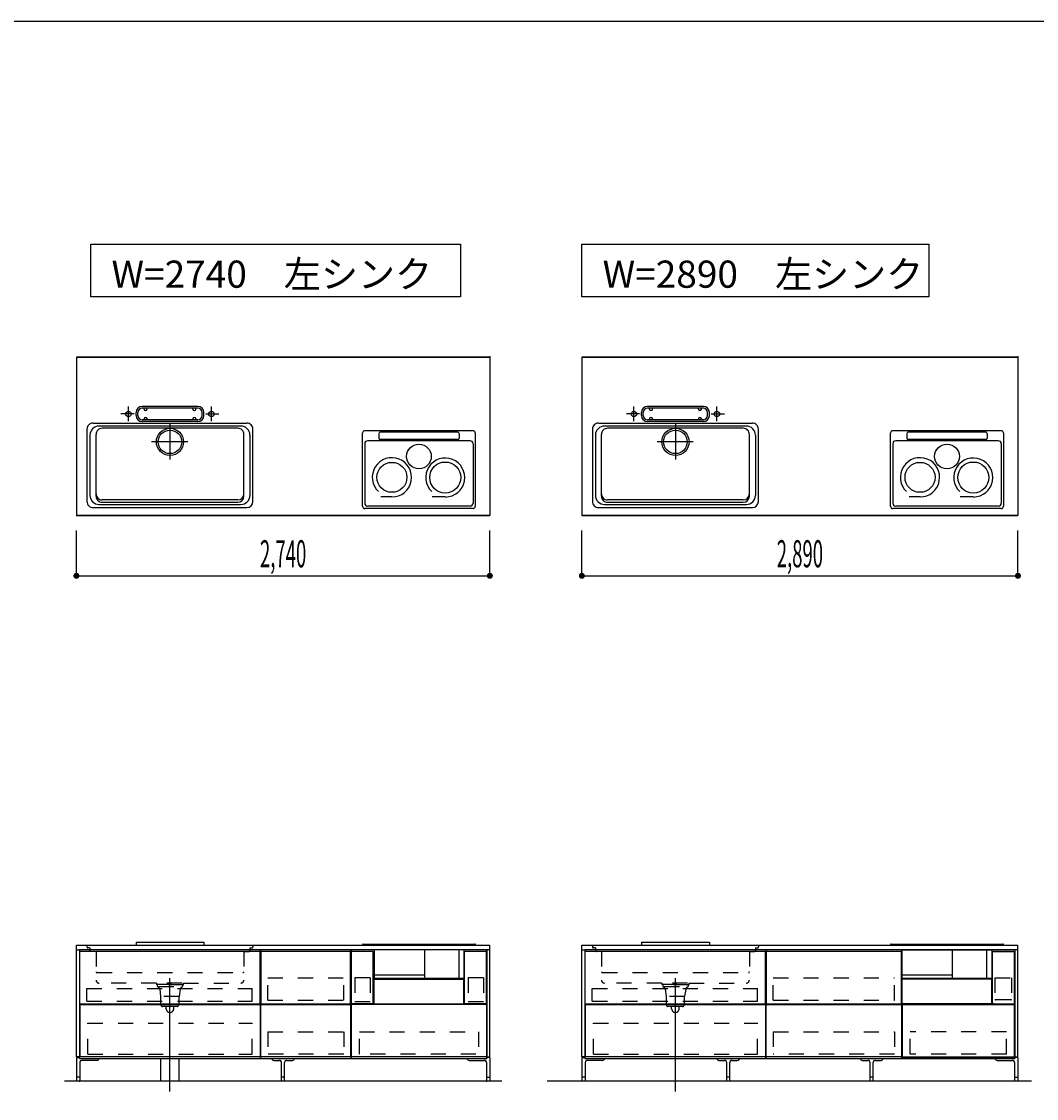
# Model space of a CAD drawing. Extents: x 0 to 28725, y 0 to 20400.
# Drawn here: x 9916 to 16643, y 12985 to 20125 of the extents above; entities that cross this region are included whole.
import ezdxf
from ezdxf.enums import TextEntityAlignment as Align

# ---------------------------------------------------------------- set-up
doc = ezdxf.new("R2010")
doc.units = 0
for name, pattern in [('CHUUSEN', [0]), ('GOKUBOSOSEN', [0]), ('HASEN', [200, 100, -100]), ('ITTENSASEN', [1250, 1000, -100, 50, -100]), ('SAISEN', [0]), ('SUNPOUSEN', [0]), ('TENSEN', [65, 15, -50])]:
    doc.linetypes.add(name, pattern=pattern)
doc.layers.add('1', color=7, linetype='GOKUBOSOSEN')
doc.layers.add('WAKU', color=7, linetype='GOKUBOSOSEN')
doc.styles.add('標準4', font='txt', dxfattribs={"bigfont": 'BIGFONT'})
doc.dimstyles.get("Standard").update_dxf_attribs({"dimtxt": 2.5, "dimasz": 2.5, "dimexe": 1.25, "dimexo": 0.625, "dimtad": 1, "dimcen": 2.5, "dimazin": 3, "dimtfac": 1, "dimtmove": 0, "dimatfit": 3})

# ---------------------------------------------------------------- blocks, each defined once
blk = doc.blocks.new('*D0')
at = {"layer": '1', "color": 7, "linetype": 'SUNPOUSEN'}
blk.add_line((20950, 13100.000001), (20950, 14000.000001), dxfattribs=at)
at = {"layer": '1', "color": 7, "linetype": 'SUNPOUSEN', "const_width": 20}
for points in [[(20960, 14000.000001, 1), (20940, 14000.000001, 1)], [(20960, 13100.000001, 1), (20940, 13100.000001, 1)]]:
    blk.add_lwpolyline(points, format="xyb", close=True, dxfattribs=at)
at = {"layer": '1', "color": 7, "style": '標準4', "width": 0.5}
blk.add_text('900', height=180, rotation=90, dxfattribs=at).set_placement((20950, 13550.000001), align=Align.BOTTOM_CENTER)
blk = doc.blocks.new('*D1')
at = {"layer": '1', "color": 7, "linetype": 'SUNPOUSEN'}
blk.add_line((20650, 13100.000001), (20650, 13250.000001), dxfattribs=at)
at = {"layer": '1', "color": 7, "linetype": 'SUNPOUSEN', "const_width": 20}
for points in [[(20660, 13250.000001, 1), (20640, 13250.000001, 1)], [(20660, 13100.000001, 1), (20640, 13100.000001, 1)]]:
    blk.add_lwpolyline(points, format="xyb", close=True, dxfattribs=at)
at = {"layer": '1', "color": 7, "style": '標準4', "width": 0.5}
blk.add_text('150', height=180, rotation=90, dxfattribs=at).set_placement((20650, 12903.500001), align=Align.BOTTOM_CENTER)
blk = doc.blocks.new('*D2')
at = {"layer": '1', "color": 7, "linetype": 'SUNPOUSEN'}
blk.add_line((26850.000017, 16450.000005), (27600.000017, 16450.000005), dxfattribs=at)
at = {"layer": '1', "color": 7, "linetype": 'SUNPOUSEN', "const_width": 20}
for points in [[(26860.000017, 16450.000005, 1), (26840.000017, 16450.000005, 1)], [(27610.000017, 16450.000005, 1), (27590.000017, 16450.000005, 1)]]:
    blk.add_lwpolyline(points, format="xyb", close=True, dxfattribs=at)
at = {"layer": '1', "color": 7, "style": '標準4', "width": 0.5}
blk.add_text('750', height=180, dxfattribs=at).set_placement((27225.000017, 16450.000005), align=Align.BOTTOM_CENTER)
blk = doc.blocks.new('*D3')
at = {"layer": '1', "color": 7, "linetype": 'SUNPOUSEN'}
blk.add_line((24999.999999, 16450.000005), (25749.999999, 16450.000005), dxfattribs=at)
at = {"layer": '1', "color": 7, "linetype": 'SUNPOUSEN', "const_width": 20}
for points in [[(25009.999999, 16450.000005, 1), (24989.999999, 16450.000005, 1)], [(25759.999999, 16450.000005, 1), (25739.999999, 16450.000005, 1)]]:
    blk.add_lwpolyline(points, format="xyb", close=True, dxfattribs=at)
at = {"layer": '1', "color": 7, "style": '標準4', "width": 0.5}
blk.add_text('750', height=180, dxfattribs=at).set_placement((25374.999999, 16450.000005), align=Align.BOTTOM_CENTER)
blk = doc.blocks.new('*D12')
at = {"layer": '1', "color": 7, "linetype": 'SUNPOUSEN'}
blk.add_line((10280, 16450.000001), (13020, 16450.000001), dxfattribs=at)
at = {"layer": '1', "color": 7, "linetype": 'SUNPOUSEN', "const_width": 20}
for points in [[(10290, 16450.000001, 1), (10270, 16450.000001, 1)], [(13030, 16450.000001, 1), (13010, 16450.000001, 1)]]:
    blk.add_lwpolyline(points, format="xyb", close=True, dxfattribs=at)
at = {"layer": '1', "color": 7, "style": '標準4', "width": 0.5}
blk.add_text('2,740', height=180, dxfattribs=at).set_placement((11650, 16450.000001), align=Align.BOTTOM_CENTER)
blk = doc.blocks.new('*D13')
at = {"layer": '1', "color": 7, "linetype": 'SUNPOUSEN'}
blk.add_line((13630, 16450.000002), (16520, 16450.000002), dxfattribs=at)
at = {"layer": '1', "color": 7, "linetype": 'SUNPOUSEN', "const_width": 20}
for points in [[(13640, 16450.000002, 1), (13620, 16450.000002, 1)], [(16530, 16450.000002, 1), (16510, 16450.000002, 1)]]:
    blk.add_lwpolyline(points, format="xyb", close=True, dxfattribs=at)
at = {"layer": '1', "color": 7, "style": '標準4', "width": 0.5}
blk.add_text('2,890', height=180, dxfattribs=at).set_placement((15075, 16450.000002), align=Align.BOTTOM_CENTER)
blk = doc.blocks.new('*D14')
at = {"layer": '1', "color": 7, "linetype": 'SUNPOUSEN'}
blk.add_line((17130, 16450.000002), (20170, 16450.000002), dxfattribs=at)
at = {"layer": '1', "color": 7, "linetype": 'SUNPOUSEN', "const_width": 20}
for points in [[(17140, 16450.000002, 1), (17120, 16450.000002, 1)], [(20180, 16450.000002, 1), (20160, 16450.000002, 1)]]:
    blk.add_lwpolyline(points, format="xyb", close=True, dxfattribs=at)
at = {"layer": '1', "color": 7, "style": '標準4', "width": 0.5}
blk.add_text('3,040', height=180, dxfattribs=at).set_placement((18650, 16450.000002), align=Align.BOTTOM_CENTER)
blk = doc.blocks.new('*D20')
at = {"layer": '1', "color": 7, "linetype": 'SUNPOUSEN'}
blk.add_line((24999.999988, 18100.000005), (26049.999989, 18100.000005), dxfattribs=at)
at = {"layer": '1', "color": 7, "linetype": 'SUNPOUSEN', "const_width": 20}
for points in [[(25009.999988, 18100.000005, 1), (24989.999988, 18100.000005, 1)], [(26059.999989, 18100.000005, 1), (26039.999989, 18100.000005, 1)]]:
    blk.add_lwpolyline(points, format="xyb", close=True, dxfattribs=at)
at = {"layer": '1', "color": 7, "style": '標準4', "width": 0.5}
blk.add_text('1,050', height=180, dxfattribs=at).set_placement((25524.999988, 18100.000005), align=Align.BOTTOM_CENTER)
blk = doc.blocks.new('*D21')
at = {"layer": '1', "color": 7, "linetype": 'SUNPOUSEN'}
blk.add_line((26850.000007, 18100.000005), (27900.000007, 18100.000005), dxfattribs=at)
at = {"layer": '1', "color": 7, "linetype": 'SUNPOUSEN', "const_width": 20}
for points in [[(26860.000007, 18100.000005, 1), (26840.000007, 18100.000005, 1)], [(27910.000007, 18100.000005, 1), (27890.000007, 18100.000005, 1)]]:
    blk.add_lwpolyline(points, format="xyb", close=True, dxfattribs=at)
at = {"layer": '1', "color": 7, "style": '標準4', "width": 0.5}
blk.add_text('1,050', height=180, dxfattribs=at).set_placement((27375.000007, 18100.000005), align=Align.BOTTOM_CENTER)
blk = doc.blocks.new('*D22')
at = {"layer": '1', "color": 7, "linetype": 'SUNPOUSEN'}
blk.add_line((26850, 14350.000002), (27900, 14350.000002), dxfattribs=at)
at = {"layer": '1', "color": 7, "linetype": 'SUNPOUSEN', "const_width": 20}
for points in [[(26860, 14350.000002, 1), (26840, 14350.000002, 1)], [(27910, 14350.000002, 1), (27890, 14350.000002, 1)]]:
    blk.add_lwpolyline(points, format="xyb", close=True, dxfattribs=at)
at = {"layer": '1', "color": 7, "style": '標準4', "width": 0.5}
blk.add_text('1,050', height=180, dxfattribs=at).set_placement((27375, 14350.000002), align=Align.BOTTOM_CENTER)
blk = doc.blocks.new('BLOCK36')
at = {"layer": 'WAKU', "color": 7, "linetype": 'SAISEN'}
blk.add_line((28425, 20125), (1275, 20125), dxfattribs=at)
blk = doc.blocks.new('BLOCK97')
at = {"layer": '1', "color": 7, "linetype": 'SAISEN'}
for p, q in [((13020, 17906.000001), (13020, 16850.000001)), ((12176.351931, 16911.000001), (12176.351931, 17396.959001)), ((12908.835931, 17411.959001), (12191.351931, 17411.959001)), ((12283.531931, 17392.064194), (12283.531931, 17362.852225)), ((12806.468758, 17402.064194), (12293.531931, 17402.064194)), ((12806.468758, 17352.852225), (12293.531931, 17352.852225)), ((12816.468758, 17392.064194), (12816.468758, 17362.852225)), ((12923.835931, 17396.959001), (12923.835931, 16911.000001)), ((12190.544758, 17325.303001), (12190.544758, 16932.500001)), ((12889.455931, 17345.303001), (12210.544758, 17345.303001)), ((12909.455931, 17325.303001), (12909.455931, 16932.500001)), ((12371.009887, 16972.85599), (12298.659607, 16972.85599)), ((12725.437885, 16972.816724), (12637.046037, 16972.816724)), ((12908.835931, 16896.000001), (12191.351931, 16896.000001)), ((12889.455931, 16912.500001), (12210.544758, 16912.500001))]:
    blk.add_line(p, q, dxfattribs=at)
for centre, radius in [((12550.000344, 17241.497618), 81.88662), ((12371.009887, 17103.015518), 99.372633), ((12724.174431, 17101.809994), 102.801904)]:
    blk.add_circle(centre, radius, dxfattribs=at)
for centre, radius, start, end in [((12191.351931, 17396.959001), 15, 90, 180), ((12293.531931, 17392.064194), 10, 90, 180), ((12293.531931, 17362.852225), 10, 180, 270), ((12806.468758, 17392.064194), 10, 360, 90), ((12806.468758, 17362.852225), 10, 270, 360), ((12908.835931, 17396.959001), 15, 0, 90), ((12210.544758, 17325.303001), 20, 90, 180), ((12889.455931, 17325.303001), 20, 0, 90), ((12371.009887, 17103.015518), 130.159529, 270, 226.840212), ((12724.174431, 17101.809994), 129.262004, 270.561179, 226.435293), ((12210.544758, 16932.500001), 20, 180, 270), ((12889.455931, 16932.500001), 20, 270, 360), ((12191.351931, 16911.000001), 15, 180, 270), ((12908.835931, 16911.000001), 15, 270, 360)]:
    blk.add_arc(centre, radius, start, end, dxfattribs=at)
blk = doc.blocks.new('BLOCK98')
at = {"layer": '1', "color": 7, "linetype": 'SAISEN'}
for p, q in [((16520, 17906.000002), (16520, 16850.000002)), ((15676.351931, 16911.000002), (15676.351931, 17396.959002)), ((16408.835931, 17411.959002), (15691.351931, 17411.959002)), ((15783.531931, 17392.064194), (15783.531931, 17362.852226)), ((16306.468758, 17402.064194), (15793.531931, 17402.064194)), ((16306.468758, 17352.852226), (15793.531931, 17352.852226)), ((16316.468758, 17392.064194), (16316.468758, 17362.852226)), ((16423.835931, 17396.959002), (16423.835931, 16911.000002)), ((15690.544758, 17325.303002), (15690.544758, 16932.500002)), ((16389.455931, 17345.303002), (15710.544758, 17345.303002)), ((16409.455931, 17325.303002), (16409.455931, 16932.500002)), ((15871.009887, 16972.85599), (15798.659607, 16972.85599)), ((16225.437885, 16972.816725), (16137.046037, 16972.816725)), ((16408.835931, 16896.000002), (15691.351931, 16896.000002)), ((16389.455931, 16912.500002), (15710.544758, 16912.500002))]:
    blk.add_line(p, q, dxfattribs=at)
for centre, radius in [((16050.000344, 17241.497619), 81.88662), ((15871.009887, 17103.015519), 99.372633), ((16224.174431, 17101.809995), 102.801904)]:
    blk.add_circle(centre, radius, dxfattribs=at)
for centre, radius, start, end in [((15691.351931, 17396.959002), 15, 90, 180), ((15793.531931, 17392.064194), 10, 90, 180), ((15793.531931, 17362.852226), 10, 180, 270), ((16306.468758, 17392.064194), 10, 360, 90), ((16306.468758, 17362.852226), 10, 270, 360), ((16408.835931, 17396.959002), 15, 0, 90), ((15710.544758, 17325.303002), 20, 90, 180), ((16389.455931, 17325.303002), 20, 0, 90), ((15871.009887, 17103.015519), 130.159529, 270, 226.840212), ((16224.174431, 17101.809995), 129.262004, 270.561179, 226.435293), ((15710.544758, 16932.500002), 20, 180, 270), ((16389.455931, 16932.500002), 20, 270, 360), ((15691.351931, 16911.000002), 15, 180, 270), ((16408.835931, 16911.000002), 15, 270, 360)]:
    blk.add_arc(centre, radius, start, end, dxfattribs=at)

msp = doc.modelspace()

# ---------------------------------------------------------------- linework, layer by layer
at = {"layer": '1', "color": 7, "linetype": 'SAISEN'}
for p, q in [((13020, 17900.000001), (10280, 17900.000001)), ((10280, 17900.000001), (13020, 17900.000001)), ((10280, 17900.000001), (10280, 16850.000001)), ((10280, 17900.000001), (10280, 16850.000001)), ((11530.8, 17900.000001), (11515.887415, 17900.000001)), ((11769.2, 17900.000001), (11784.112585, 17900.000001)), ((13020, 17900.000001), (13020, 16850.000001)), ((13020, 17900.000001), (13020, 16850.000001)), ((16520, 17900.000002), (13630, 17900.000002)), ((13630, 17900.000002), (16520, 17900.000002)), ((13630, 17900.000002), (13630, 16850.000002)), ((13630, 17900.000002), (13630, 16850.000002)), ((14730.8, 17900.000002), (14715.887415, 17900.000002)), ((15419.2, 17900.000002), (15434.112585, 17900.000002)), ((16520, 17900.000002), (16520, 16850.000002)), ((16520, 17900.000002), (16520, 16850.000002)), ((11085, 17573.000001), (10715, 17573.000001)), ((14435, 17573.000002), (14065, 17573.000002)), ((10675, 17513.000001), (10675, 17533.000001)), ((10687, 17513.000001), (10687, 17533.000001)), ((11085, 17561.000001), (10715, 17561.000001)), ((10728, 17556.000001), (10728, 17561.000001)), ((10748, 17556.000001), (10748, 17561.000001)), ((11052, 17556.000001), (11052, 17561.000001)), ((11072, 17556.000001), (11072, 17561.000001)), ((11113, 17513.000001), (11113, 17533.000001)), ((11125, 17513.000001), (11125, 17533.000001)), ((14025, 17513.000002), (14025, 17533.000002)), ((14037, 17513.000002), (14037, 17533.000002)), ((14435, 17561.000002), (14065, 17561.000002)), ((14078, 17556.000002), (14078, 17561.000002)), ((14098, 17556.000002), (14098, 17561.000002)), ((14402, 17556.000002), (14402, 17561.000002)), ((14422, 17556.000002), (14422, 17561.000002)), ((14463, 17513.000002), (14463, 17533.000002)), ((14475, 17513.000002), (14475, 17533.000002)), ((10350, 17423.000001), (10350, 16943.000001)), ((10390, 17463.000001), (11410, 17463.000001)), ((11370, 17443.000001), (10430, 17443.000001)), ((11350, 17428.000001), (10450, 17428.000001)), ((11085, 17485.000001), (10715, 17485.000001)), ((11085, 17473.000001), (10715, 17473.000001)), ((10728, 17490.000001), (10728, 17485.000001)), ((10748, 17490.000001), (10748, 17485.000001)), ((11052, 17490.000001), (11052, 17485.000001)), ((11072, 17490.000001), (11072, 17485.000001)), ((11450, 16943.000001), (11450, 17423.000001)), ((13700, 17423.000002), (13700, 16943.000002)), ((13740, 17463.000002), (14760, 17463.000002)), ((14720, 17443.000002), (13780, 17443.000002)), ((14700, 17428.000002), (13800, 17428.000002)), ((14435, 17485.000002), (14065, 17485.000002)), ((14435, 17473.000002), (14065, 17473.000002)), ((14078, 17490.000002), (14078, 17485.000002)), ((14098, 17490.000002), (14098, 17485.000002)), ((14402, 17490.000002), (14402, 17485.000002)), ((14422, 17490.000002), (14422, 17485.000002)), ((14800, 16943.000002), (14800, 17423.000002)), ((10370, 17383.000001), (10370, 16983.000001)), ((10410, 16978.000001), (10410, 17388.000001)), ((11390, 16978.000001), (11390, 17388.000001)), ((11430, 17383.000001), (11430, 16983.000001)), ((13720, 17383.000002), (13720, 16983.000002)), ((13760, 16978.000002), (13760, 17388.000002)), ((14740, 16978.000002), (14740, 17388.000002)), ((14780, 17383.000002), (14780, 16983.000002)), ((10430, 16923.000001), (11370, 16923.000001)), ((11350, 16953.000001), (10450, 16953.000001)), ((10450, 16938.000001), (11350, 16938.000001)), ((13780, 16923.000002), (14720, 16923.000002)), ((14700, 16953.000002), (13800, 16953.000002)), ((13800, 16938.000002), (14700, 16938.000002)), ((10390, 16903.000001), (11410, 16903.000001)), ((13740, 16903.000002), (14760, 16903.000002)), ((13020, 16850.000001), (10280, 16850.000001)), ((10280, 16850.000001), (13020, 16850.000001)), ((16520, 16850.000002), (13630, 16850.000002)), ((13630, 16850.000002), (16520, 16850.000002)), ((10280, 16450.000001), (10280, 16750.000001)), ((13020, 16450.000001), (13020, 16750.000001)), ((13630, 16450.000002), (13630, 16750.000002)), ((16520, 16450.000002), (16520, 16750.000002)), ((10280, 14000), (13020, 14000)), ((10280, 13970), (10280, 14000)), ((10675, 14020), (11125, 14020)), ((10675, 14020), (10675, 14002)), ((10675, 14002), (11125, 14002)), ((11125, 14020), (11125, 14002)), ((12175.999716, 14000.000001), (12175.999716, 14003.38)), ((12180.999716, 14008.38), (12920.999716, 14008.38)), ((12925.999716, 14000), (12925.999716, 14003.38)), ((13020, 13970), (13020, 14000)), ((13630, 13970.000002), (13630, 14000.000002)), ((13630, 14000.000002), (16520, 14000.000002)), ((13630, 13970.000002), (13630, 14000.000002)), ((14025, 14020.000002), (14475, 14020.000002)), ((14025, 14020.000002), (14025, 14002.000002)), ((14025, 14002.000002), (14475, 14002.000002)), ((14475, 14020.000002), (14475, 14002.000002)), ((15674.999714, 14000.000002), (15674.999714, 14003.380002)), ((15679.999714, 14008.380002), (16419.999714, 14008.380002)), ((16424.999714, 14000.000002), (16424.999714, 14003.380002)), ((16520, 13970.000002), (16520, 14000.000002)), ((16520, 13970.000002), (16520, 14000.000002)), ((13000, 13970), (10300, 13970)), ((11500.000014, 13970), (11500.000014, 13250)), ((11502.500014, 13960), (11502.500014, 13613)), ((12097.500014, 13960), (11502.500014, 13960)), ((12097.500014, 13613), (12097.500014, 13960)), ((12100.000014, 13250), (12100.000014, 13970)), ((12252.437491, 13970), (12252.437491, 13782.865691)), ((12588.297548, 13782.865694), (12588.297548, 13970.000003)), ((12813.578898, 13970.000003), (12813.578898, 13782.865694)), ((12849.561941, 13782.865691), (12849.561941, 13970)), ((16500, 13970.000002), (13650, 13970.000002)), ((14850.000014, 13970.000002), (14850.000014, 13250.000002)), ((14852.500014, 13960.000002), (14852.500014, 13613.000002)), ((15747.500014, 13960.000002), (14852.500014, 13960.000002)), ((15747.500014, 13613.000002), (15747.500014, 13960.000002)), ((15750.000014, 13250.000002), (15750.000014, 13970.000002)), ((15751.437489, 13970.000002), (15751.437489, 13782.865693)), ((16087.297546, 13782.865695), (16087.297546, 13970.000005)), ((16312.578896, 13970.000005), (16312.578896, 13782.865695)), ((16348.561939, 13782.865693), (16348.561939, 13970.000002)), ((12250.999716, 13882), (12250.999716, 13882)), ((15749.999714, 13882.000002), (15749.999714, 13882.000002)), ((12100, 13688), (12100, 13815)), ((12587.929982, 13803.152123), (12250.853, 13803.152123)), ((12252.437491, 13782.865691), (12849.561941, 13782.865691)), ((16086.92998, 13803.152124), (15749.852999, 13803.152124)), ((15750, 13688.000002), (15750, 13815.000002)), ((15751.437489, 13782.865693), (16348.561939, 13782.865693)), ((12848.562225, 13775.000002), (12251.437775, 13775.000003)), ((16347.562223, 13775.000004), (15750.437773, 13775.000004)), ((16345.499988, 13775.000004), (16345.499988, 13613.000004)), ((10302.500003, 13613.000014), (11497.500012, 13613.000007)), ((10302.500003, 13608.000014), (11497.500012, 13608.000007)), ((11502.500014, 13613), (12097.500014, 13613)), ((11502.500014, 13261), (11502.500014, 13608)), ((11502.500014, 13608), (12097.500014, 13608)), ((12097.500014, 13608), (12097.500014, 13261)), ((12998.000002, 13613.000008), (12853.00001, 13613.000008)), ((13652.500003, 13613.000017), (14847.500012, 13613.000009)), ((13652.500003, 13608.000017), (14847.500012, 13608.000009)), ((14852.500014, 13613.000002), (15747.500014, 13613.000002)), ((14852.500014, 13261.000002), (14852.500014, 13608.000002)), ((14852.500014, 13608.000002), (15747.500014, 13608.000002)), ((15747.500014, 13608.000002), (15747.500014, 13261.000002)), ((16352.000005, 13613.00001), (16496.999997, 13613.00001)), ((10280, 13256), (10300, 13256)), ((10300, 13250), (13000, 13250)), ((10840.000001, 13100), (10840.000001, 13250)), ((10960, 13100), (10960, 13250)), ((11500.000014, 13250), (12100.000014, 13250)), ((12097.500014, 13261), (11502.500014, 13261)), ((13020, 13256), (13000, 13256)), ((13630, 13256.000002), (13650, 13256.000002)), ((13650, 13250.000002), (16500, 13250.000002)), ((14850.000014, 13250.000002), (15750.000014, 13250.000002)), ((15747.500014, 13261.000002), (14852.500014, 13261.000002)), ((16520, 13256.000002), (16500, 13256.000002)), ((13100, 13100), (10200, 13100)), ((16610, 13100), (13400, 13100)), ((16600, 13100.000002), (13550, 13100.000002))]:
    msp.add_line(p, q, dxfattribs=at)
at = {"layer": '1', "color": 7, "linetype": 'ITTENSASEN'}
for p, q in [((10625, 17474.948863), (10625, 17573.000001)), ((11175, 17474.948863), (11175, 17573.000001)), ((13975, 17474.948863), (13975, 17573.000002)), ((14525, 17474.948863), (14525, 17573.000002)), ((10662.519007, 17523.000001), (10575, 17523.000001)), ((11137.46978, 17523.000001), (11225, 17523.000001)), ((14012.519007, 17523.000002), (13925, 17523.000002)), ((14487.46978, 17523.000002), (14575, 17523.000002)), ((10900, 17455.000001), (10900, 17221.500001)), ((14250, 17455.000002), (14250, 17221.500002)), ((11018.5, 17338.000001), (10778, 17338.000001)), ((14368.5, 17338.000002), (14128, 17338.000002)), ((10900, 13030), (10900, 13783)), ((14250, 13030.000002), (14250, 13783.000002))]:
    msp.add_line(p, q, dxfattribs=at)
at = {"layer": '1', "color": 7, "linetype": 'HASEN'}
for p, q in [((10350, 14000), (10350, 13989)), ((11450, 14000), (11450, 13989)), ((13700, 14000.000002), (13700, 13989.000002)), ((14800, 14000.000002), (14800, 13989.000002)), ((10370, 13983), (10356, 13983)), ((10370, 13983), (10370, 13966)), ((10410, 13960), (10376, 13960)), ((10410, 13960), (10410, 13770)), ((11390, 13960), (11424, 13960)), ((11390, 13960), (11390, 13770)), ((11430, 13983), (11444, 13983)), ((11430, 13983), (11430, 13966)), ((13720, 13983.000002), (13706, 13983.000002)), ((13720, 13983.000002), (13720, 13966.000002)), ((13760, 13960.000002), (13726, 13960.000002)), ((13760, 13960.000002), (13760, 13770.000002)), ((14740, 13960.000002), (14774, 13960.000002)), ((14740, 13960.000002), (14740, 13770.000002)), ((14780, 13983.000002), (14794, 13983.000002)), ((14780, 13983.000002), (14780, 13966.000002)), ((10416, 13819), (11384, 13819)), ((11548.500014, 13636), (11548.500014, 13785)), ((11548.500014, 13785), (12051.500014, 13785)), ((12051.500014, 13636), (12051.500014, 13785)), ((12126.000001, 13785.000008), (12126, 13624.500008)), ((12226.000001, 13785.000008), (12126.000001, 13785.000008)), ((12226.000001, 13785.000008), (12226, 13624.500008)), ((12977.500007, 13785.000008), (12877.500007, 13785.000008)), ((12877.500007, 13785.000008), (12877.500007, 13624.500008)), ((12977.500007, 13785.000008), (12977.500007, 13624.500008)), ((13766, 13819.000002), (14734, 13819.000002)), ((14898.500014, 13636.000002), (14898.500014, 13785.000002)), ((14898.500014, 13785.000002), (15701.500014, 13785.000002)), ((15701.500014, 13636.000002), (15701.500014, 13785.000002)), ((16367.499996, 13784.999989), (16367.499996, 13640.499992)), ((16367.499996, 13784.999989), (16477.499997, 13784.999989)), ((16477.499997, 13784.999989), (16477.499997, 13640.499992)), ((10349.000005, 13714.500002), (11444.000012, 13714.500005)), ((10349.000005, 13630.500002), (10349.000005, 13714.500002)), ((10810, 13750), (10430, 13750)), ((10810, 13750), (10810, 13738)), ((10810, 13742), (10990, 13742)), ((10990, 13738), (10810, 13738)), ((10816, 13738), (10816, 13728)), ((10820, 13728), (10816, 13728)), ((10980, 13750), (10820, 13750)), ((10822, 13720), (10822, 13728)), ((10826.5, 13728), (10972.5, 13728)), ((10832, 13710), (10838, 13660)), ((10968, 13710), (10960, 13660)), ((10978, 13728), (10978, 13720)), ((10980, 13728), (10984, 13728)), ((10984, 13738), (10984, 13728)), ((10990, 13750), (11370, 13750)), ((10990, 13738), (10990, 13750)), ((11444.000012, 13630.500002), (11444.000012, 13714.500005)), ((13699.000005, 13714.500004), (14794.000012, 13714.500007)), ((13699.000005, 13630.500004), (13699.000005, 13714.500004)), ((14160, 13750.000002), (13780, 13750.000002)), ((14160, 13750.000002), (14160, 13738.000002)), ((14160, 13742.000002), (14340, 13742.000002)), ((14340, 13738.000002), (14160, 13738.000002)), ((14166, 13738.000002), (14166, 13728.000002)), ((14170, 13728.000002), (14166, 13728.000002)), ((14330, 13750.000002), (14170, 13750.000002)), ((14172, 13720.000002), (14172, 13728.000002)), ((14176.5, 13728.000002), (14322.5, 13728.000002)), ((14182, 13710.000002), (14188, 13660.000002)), ((14318, 13710.000002), (14310, 13660.000002)), ((14328, 13728.000002), (14328, 13720.000002)), ((14330, 13728.000002), (14334, 13728.000002)), ((14334, 13738.000002), (14334, 13728.000002)), ((14340, 13750.000002), (14720, 13750.000002)), ((14340, 13738.000002), (14340, 13750.000002)), ((14794.000012, 13630.500005), (14794.000012, 13714.500007)), ((10960, 13660), (10838, 13660)), ((10840, 13605), (10840, 13660)), ((10958, 13660), (10958, 13605)), ((14310, 13660.000002), (14188, 13660.000002)), ((14190, 13605.000002), (14190, 13660.000002)), ((14308, 13660.000002), (14308, 13605.000002)), ((16370.999995, 13640.499807), (16473.999997, 13640.499992)), ((16474.999994, 13639.000008), (16475.999991, 13639.000008)), ((10349.000005, 13630.500002), (11444.000012, 13630.500002)), ((10948, 13595), (10850, 13595)), ((10875, 13580), (10875, 13595)), ((10925, 13580), (10925, 13595)), ((11548.500014, 13636), (12051.500014, 13636)), ((12226, 13624.500008), (12126, 13624.500008)), ((12977.500007, 13624.500008), (12877.500007, 13624.500008)), ((13699.000005, 13630.500004), (14794.000012, 13630.500005)), ((14298, 13595.000002), (14200, 13595.000002)), ((14225, 13580.000002), (14225, 13595.000002)), ((14275, 13580.000002), (14275, 13595.000002)), ((14898.500014, 13636.000002), (15701.500014, 13636.000002)), ((10355.999995, 13279.000003), (10355.999995, 13483.000005)), ((10355.999995, 13483.000005), (11444.000012, 13483.000005)), ((11444.000012, 13279.000003), (11444.000012, 13483.000005)), ((11548.500014, 13427.5), (11548.500014, 13278.5)), ((11548.500014, 13427.5), (12051.500014, 13427.5)), ((12051.500014, 13427.5), (12051.500014, 13278.5)), ((12155.500023, 13427.499992), (12944.500021, 13427.499992)), ((12155.500023, 13278.99999), (12155.500023, 13427.499992)), ((12944.500021, 13427.499992), (12944.500021, 13278.99999)), ((13705.999995, 13279.000005), (13705.999995, 13483.000007)), ((13705.999995, 13483.000007), (14794.000012, 13483.000007)), ((14794.000012, 13279.000005), (14794.000012, 13483.000007)), ((14898.500014, 13427.500002), (14898.500014, 13278.500002)), ((14898.500014, 13427.500002), (15701.500014, 13427.500002)), ((15701.500014, 13427.500002), (15701.500014, 13278.500002)), ((16443.999977, 13427.499993), (15805.999979, 13427.499993)), ((15805.99998, 13278.999991), (15805.999979, 13427.499993)), ((16443.999978, 13278.999991), (16443.999977, 13427.499993)), ((10355.999995, 13279.000003), (11444.000012, 13279.000003)), ((12051.500014, 13278.5), (11548.500014, 13278.5)), ((12928.000022, 13278.99999), (12155.500023, 13278.99999)), ((13705.999995, 13279.000005), (14794.000012, 13279.000005)), ((15701.500014, 13278.500002), (14898.500014, 13278.500002)), ((16443.999978, 13278.999991), (15805.99998, 13278.999991))]:
    msp.add_line(p, q, dxfattribs=at)
at = {"layer": '1', "color": 7, "linetype": 'TENSEN'}
for p, q in [((10300, 13970.000002), (10300, 13250)), ((11500.000014, 13250), (11500.000014, 13970.000002)), ((12100, 13970.000002), (12100, 13250)), ((13000.000005, 13250), (13000.000005, 13970.000002)), ((13650, 13970.000004), (13650, 13250.000002)), ((14850.000014, 13250.000002), (14850.000014, 13970.000004)), ((15749.999995, 13250.000002), (15749.999995, 13970.000004)), ((15749.999995, 13970.000004), (16500, 13970.000004)), ((16369.999998, 13639.000008), (16369.000002, 13639.000008)), ((16500, 13250.000002), (15749.999995, 13250.000002))]:
    msp.add_line(p, q, dxfattribs=at)
at = {"layer": '1', "color": 7, "linetype": 'CHUUSEN'}
for p, q in [((10300, 13970.000002), (10300, 13250)), ((10302.500002, 13613.000014), (10302.500002, 13960.000014)), ((11497.500012, 13960.000014), (10302.500002, 13960.000014)), ((11497.500012, 13613.000007), (11497.500012, 13960.000014)), ((11500.000014, 13250), (11500.000014, 13970.000002)), ((12100, 13970.000002), (12100, 13250)), ((12102.000003, 13613.000008), (12102.000003, 13960.000014)), ((12246.999995, 13960.000014), (12102.000003, 13960.000014)), ((12246.999995, 13613.000008), (12246.999995, 13960.000014)), ((12853.00001, 13613.000008), (12853.00001, 13960.000014)), ((12998.000002, 13960.000014), (12853.00001, 13960.000014)), ((12998.000002, 13613.000008), (12998.000002, 13960.000014)), ((13000.000005, 13250), (13000.000005, 13970.000002)), ((13650, 13970.000004), (13650, 13250.000002)), ((13652.500002, 13613.000017), (13652.500002, 13960.000016)), ((14847.500012, 13960.000016), (13652.500002, 13960.000016)), ((14847.500012, 13613.000009), (14847.500012, 13960.000016)), ((14850.000014, 13250.000002), (14850.000014, 13970.000004)), ((15749.999995, 13250.000002), (15749.999995, 13970.000004)), ((15749.999995, 13970.000004), (16500, 13970.000004)), ((16352.000005, 13613.00001), (16352.000005, 13960.000016)), ((16352.000005, 13960.000016), (16496.999997, 13960.000016)), ((16496.999997, 13613.00001), (16496.999997, 13960.000016)), ((16500, 13970.000004), (16500, 13250.000002)), ((12251.999995, 13775.000003), (12251.999995, 13613.000003)), ((12251.999995, 13775.000003), (12848.00001, 13775.000003)), ((12846.49999, 13775.000003), (12253.500009, 13775.000003)), ((12848.00001, 13613.000003), (12848.00001, 13775.000003)), ((15752.500007, 13613.000004), (15752.500007, 13775.000004)), ((16345.499988, 13775.000004), (15752.500007, 13775.000004)), ((16345.499988, 13775.000004), (15752.500007, 13775.000004)), ((10302.500002, 13608.000014), (10302.500002, 13261.000007)), ((11497.500012, 13608.000007), (11497.500012, 13261.000007)), ((12246.999995, 13613.000008), (12102.000003, 13613.000008)), ((12102.000012, 13608.000003), (12102.000012, 13261.000007)), ((12997.999993, 13608.000003), (12102.000012, 13608.000003)), ((12251.999995, 13613.000003), (12848.00001, 13613.000003)), ((12997.999993, 13608.000003), (12997.999993, 13261.000007)), ((13652.500002, 13608.000017), (13652.500002, 13261.000009)), ((14847.500012, 13608.000009), (14847.500012, 13261.000009)), ((16363.499988, 13613.000004), (15752.500007, 13613.000004)), ((15752.500007, 13608.000004), (15752.500007, 13261.000009)), ((15752.500007, 13608.000004), (16497.499988, 13608.000004)), ((16497.499988, 13261.000009), (16497.499988, 13608.000004)), ((11497.500012, 13261.000007), (10302.500002, 13261.000007)), ((12100, 13250), (13000.000005, 13250)), ((12997.999993, 13261.000007), (12102.000012, 13261.000007)), ((14847.500012, 13261.000009), (13652.500002, 13261.000009)), ((16500, 13250.000002), (15749.999995, 13250.000002)), ((15752.500007, 13261.000009), (16497.499988, 13261.000009))]:
    msp.add_line(p, q, dxfattribs=at)
at = {"layer": '1', "color": 5, "linetype": 'SAISEN'}
for p, q in [((10300, 13970), (10300, 13250)), ((13000, 13970), (13000, 13250)), ((13650, 13970.000002), (13650, 13250.000002)), ((13650, 13970.000002), (13650, 13250.000002)), ((16500, 13970.000002), (16500, 13250.000002)), ((16500, 13970.000002), (16500, 13250.000002))]:
    msp.add_line(p, q, dxfattribs=at)
at = {"layer": '1', "color": 14, "linetype": 'SAISEN'}
for p, q in [((10280, 13256), (10280, 13100)), ((10302, 13222.5), (10302, 13100)), ((10417.5, 13237.5), (10317, 13237.5)), ((10430, 13250), (10430, 13250)), ((11575, 13250), (11575, 13250)), ((11587.5, 13237.5), (11625, 13237.5)), ((11640, 13100), (11640, 13222.5)), ((11660, 13100), (11660, 13222.5)), ((11675, 13237.5), (11712.5, 13237.5)), ((11725, 13250), (11725, 13250)), ((12870, 13250), (12870, 13250)), ((12882.5, 13237.5), (12983, 13237.5)), ((12998, 13222.5), (12998, 13100)), ((13020, 13256), (13020, 13100)), ((13630, 13256.000002), (13630, 13100.000002)), ((13652, 13222.500002), (13652, 13100.000002)), ((13767.5, 13237.500002), (13667, 13237.500002)), ((13780, 13250.000002), (13780, 13250.000002)), ((14525, 13250.000002), (14525, 13250.000002)), ((14537.5, 13237.500002), (14575, 13237.500002)), ((14590, 13100.000002), (14590, 13222.500002)), ((14610, 13100.000002), (14610, 13222.500002)), ((14625, 13237.500002), (14662.5, 13237.500002)), ((14675, 13250.000002), (14675, 13250.000002)), ((15475, 13250.000002), (15475, 13250.000002)), ((15487.5, 13237.500002), (15525, 13237.500002)), ((15540, 13100.000002), (15540, 13222.500002)), ((15560, 13100.000002), (15560, 13222.500002)), ((15575, 13237.500002), (15612.5, 13237.500002)), ((15625, 13250.000002), (15625, 13250.000002)), ((16370, 13250.000002), (16370, 13250.000002)), ((16382.5, 13237.500002), (16483, 13237.500002)), ((16498, 13222.500002), (16498, 13100.000002)), ((16520, 13256.000002), (16520, 13100.000002)), ((10302, 13125), (10280, 13125)), ((11660, 13125), (11640, 13125)), ((12998, 13125), (13020, 13125)), ((13652, 13125.000002), (13630, 13125.000002)), ((14610, 13125.000002), (14590, 13125.000002)), ((15560, 13125.000002), (15540, 13125.000002)), ((16498, 13125.000002), (16520, 13125.000002))]:
    msp.add_line(p, q, dxfattribs=at)
at = {"layer": '1', "color": 7, "linetype": 'SAISEN'}
for points in [[(10375, 18300.000001), (10375, 18650.000001), (12825, 18650.000001), (12825, 18300.000001), (10375, 18300.000001)], [(13630, 18300), (13630, 18650), (15930, 18650), (15930, 18300), (13630, 18300)], [(10300, 13970), (10300, 13261), (10280, 13261), (10280, 13970), (10300, 13970)], [(13000, 13970), (13000, 13261), (13020, 13261), (13020, 13970), (13000, 13970)], [(13650, 13970.000002), (13650, 13261.000002), (13630, 13261.000002), (13630, 13970.000002), (13650, 13970.000002)], [(13650, 13970.000002), (13650, 13261.000002), (13630, 13261.000002), (13630, 13970.000002), (13650, 13970.000002)], [(16500, 13970.000002), (16500, 13261.000002), (16520, 13261.000002), (16520, 13970.000002), (16500, 13970.000002)], [(16500, 13970.000002), (16500, 13261.000002), (16520, 13261.000002), (16520, 13970.000002), (16500, 13970.000002)]]:
    msp.add_lwpolyline(points, dxfattribs=at)
for centre, radius in [((10625, 17523.000001), 18), ((11175, 17523.000001), 18), ((13975, 17523.000002), 18), ((14525, 17523.000002), 18), ((10900, 17338.000001), 90), ((14250, 17338.000002), 90), ((10900, 17338.000001), 78), ((14250, 17338.000002), 78)]:
    msp.add_circle(centre, radius, dxfattribs=at)
for centre, radius, start, end in [((10715, 17533.000001), 40, 90, 180), ((11085, 17533.000001), 40, 0, 90), ((14065, 17533.000002), 40, 90, 180), ((14435, 17533.000002), 40, 0, 90), ((10715, 17513.000001), 40, 180, 270), ((10715, 17533.000001), 28, 90, 180), ((10715, 17513.000001), 28, 180, 270), ((10738, 17556.000001), 10, 180, 0), ((10738, 17490.000001), 10, 0, 180), ((11062, 17556.000001), 10, 180, 0), ((11062, 17490.000001), 10, 0, 180), ((11085, 17533.000001), 28, 0, 90), ((11085, 17513.000001), 40, 270, 0), ((11085, 17513.000001), 28, 270, 0), ((14065, 17513.000002), 40, 180, 270), ((14065, 17533.000002), 28, 90, 180), ((14065, 17513.000002), 28, 180, 270), ((14088, 17556.000002), 10, 180, 0), ((14088, 17490.000002), 10, 0, 180), ((14412, 17556.000002), 10, 180, 0), ((14412, 17490.000002), 10, 0, 180), ((14435, 17533.000002), 28, 0, 90), ((14435, 17513.000002), 40, 270, 0), ((14435, 17513.000002), 28, 270, 0), ((10390, 17423.000001), 40, 89.98833, 180), ((10430, 17383.000001), 60, 89.98833, 180), ((10450, 17388.000001), 40, 89.98833, 180), ((11350, 17388.000001), 40, 359.976661, 89.98833), ((11370, 17383.000001), 60, 359.976661, 89.98833), ((11410, 17423.000001), 40, 359.976661, 89.98833), ((13740, 17423.000002), 40, 89.98833, 180), ((13780, 17383.000002), 60, 89.98833, 180), ((13800, 17388.000002), 40, 89.98833, 180), ((14700, 17388.000002), 40, 359.976661, 89.98833), ((14720, 17383.000002), 60, 359.976661, 89.98833), ((14760, 17423.000002), 40, 359.976661, 89.98833), ((10390, 16943.000001), 40, 180.010617, 270.022287), ((10430, 16983.000001), 60, 180.010617, 270.022287), ((10450, 16993.000001), 40, 180.010617, 270.022287), ((10450, 16978.000001), 40, 180.010617, 270.022287), ((11350, 16993.000001), 40, 270.022287, 359.976661), ((11350, 16978.000001), 40, 270.022287, 359.976661), ((11370, 16983.000001), 60, 270.022287, 359.976661), ((11410, 16943.000001), 40, 270.022287, 359.976661), ((13740, 16943.000002), 40, 180.010617, 270.022287), ((13780, 16983.000002), 60, 180.010617, 270.022287), ((13800, 16993.000002), 40, 180.010617, 270.022287), ((13800, 16978.000002), 40, 180.010617, 270.022287), ((14700, 16993.000002), 40, 270.022287, 359.976661), ((14700, 16978.000002), 40, 270.022287, 359.976661), ((14720, 16983.000002), 60, 270.022287, 359.976661), ((14760, 16943.000002), 40, 270.022287, 359.976661), ((12180.999716, 14003.38), 5, 90, 180), ((12920.999716, 14003.38), 5, 360, 90), ((15679.999714, 14003.380002), 5, 90, 180), ((16419.999714, 14003.380002), 5, 360, 90)]:
    msp.add_arc(centre, radius, start, end, dxfattribs=at)
at = {"layer": '1', "color": 7, "linetype": 'HASEN'}
for centre, radius, start, end in [((10356, 13989), 6, 180.010617, 270.022287), ((10376, 13966), 6, 180.010617, 270.022287), ((11424, 13966), 6, 270.022287, 359.976661), ((11444, 13989), 6, 270.022287, 359.976661), ((13706, 13989.000002), 6, 180.010617, 270.022287), ((13726, 13966.000002), 6, 180.010617, 270.022287), ((14774, 13966.000002), 6, 270.022287, 359.976661), ((14794, 13989.000002), 6, 270.022287, 359.976661), ((10416, 13825), 6, 180.010617, 270.022287), ((11384, 13825), 6, 270.022287, 359.976661), ((13766, 13825.000002), 6, 180.010617, 270.022287), ((14734, 13825.000002), 6, 270.022287, 359.976661), ((10430, 13770), 20, 180.010617, 270.022287), ((10822, 13710), 10, 359.976661, 89.98833), ((10978, 13710), 10, 89.98833, 180), ((11370, 13770), 20, 270.022287, 359.976661), ((13780, 13770.000002), 20, 180.010617, 270.022287), ((14172, 13710.000002), 10, 359.976661, 89.98833), ((14328, 13710.000002), 10, 89.98833, 180), ((14720, 13770.000002), 20, 270.022287, 359.976661), ((16474.999994, 13640.499992), 0.999997, 180.023339, 269.977713), ((16475.999991, 13640.499992), 0.999997, 269.977713, 359.989383), ((10850, 13605), 10, 180.010617, 270.022287), ((10900, 13580), 25, 180.010617, 359.976661), ((10948, 13605), 10, 270.022287, 359.976661), ((14200, 13605.000002), 10, 180.010617, 270.022287), ((14250, 13580.000002), 25, 180.010617, 359.976661), ((14298, 13605.000002), 10, 270.022287, 359.976661)]:
    msp.add_arc(centre, radius, start, end, dxfattribs=at)
at = {"layer": '1', "color": 7, "linetype": 'TENSEN'}
for centre, start, end in [((16369.000002, 13640.499992), 180.023339, 269.977713), ((16369.999998, 13640.499992), 269.977713, 359.989383)]:
    msp.add_arc(centre, 0.999997, start, end, dxfattribs=at)
at = {"layer": '1', "color": 14, "linetype": 'SAISEN'}
for centre, radius, start, end in [((10317, 13222.5), 15, 90, 180), ((10417.5, 13250), 12.5, 270, 0), ((11587.5, 13250), 12.5, 180, 270), ((11625, 13222.5), 15, 360, 90), ((11675, 13222.5), 15, 90, 180), ((11712.5, 13250), 12.5, 270, 360), ((12882.5, 13250), 12.5, 180, 270), ((12983, 13222.5), 15, 360, 90), ((13667, 13222.500002), 15, 90, 180), ((13767.5, 13250.000002), 12.5, 270, 0), ((14537.5, 13250.000002), 12.5, 180, 270), ((14575, 13222.500002), 15, 360, 90), ((14625, 13222.500002), 15, 90, 180), ((14662.5, 13250.000002), 12.5, 270, 360), ((15487.5, 13250.000002), 12.5, 180, 270), ((15525, 13222.500002), 15, 360, 90), ((15575, 13222.500002), 15, 90, 180), ((15612.5, 13250.000002), 12.5, 270, 360), ((16382.5, 13250.000002), 12.5, 180, 270), ((16483, 13222.500002), 15, 360, 90)]:
    msp.add_arc(centre, radius, start, end, dxfattribs=at)
at = {"layer": '1', "color": 7}
for p in [(10300, 13100), (13000, 13100)]:
    msp.add_point(p, dxfattribs=at)

# ---------------------------------------------------------------- block references
at = {"layer": '1'}
for name in ['BLOCK97', 'BLOCK98']:
    msp.add_blockref(name, (0, 0), dxfattribs=at)
at = {"layer": 'WAKU'}
msp.add_blockref('BLOCK36', (0, 0), dxfattribs=at)

# ---------------------------------------------------------------- texts
at = {"layer": '1', "color": 7, "style": '標準4'}
for s, p in [('W=2740\u3000左シンク', (11575, 18450.000001)), ('W=2890\u3000左シンク', (14830, 18450))]:
    msp.add_text(s, height=180, dxfattribs=at).set_placement(p, align=Align.MIDDLE_CENTER)

# ---------------------------------------------------------------- dimensions: what is measured, and where the dimension line sits
at = {"layer": '1'}
for picture in ['*D20', '*D21', '*D2', '*D3', '*D13', '*D14', '*D12', '*D22', '*D0', '*D1']:
    dim = msp.add_linear_dim(base=(0, 0), p1=(0, 0), p2=(0, 0), dimstyle='Standard', dxfattribs=at)
    dim.commit()
    dim.dimension.update_dxf_attribs({"geometry": picture, "text_midpoint": (0, 0)})

doc.saveas('drawing.dxf')
